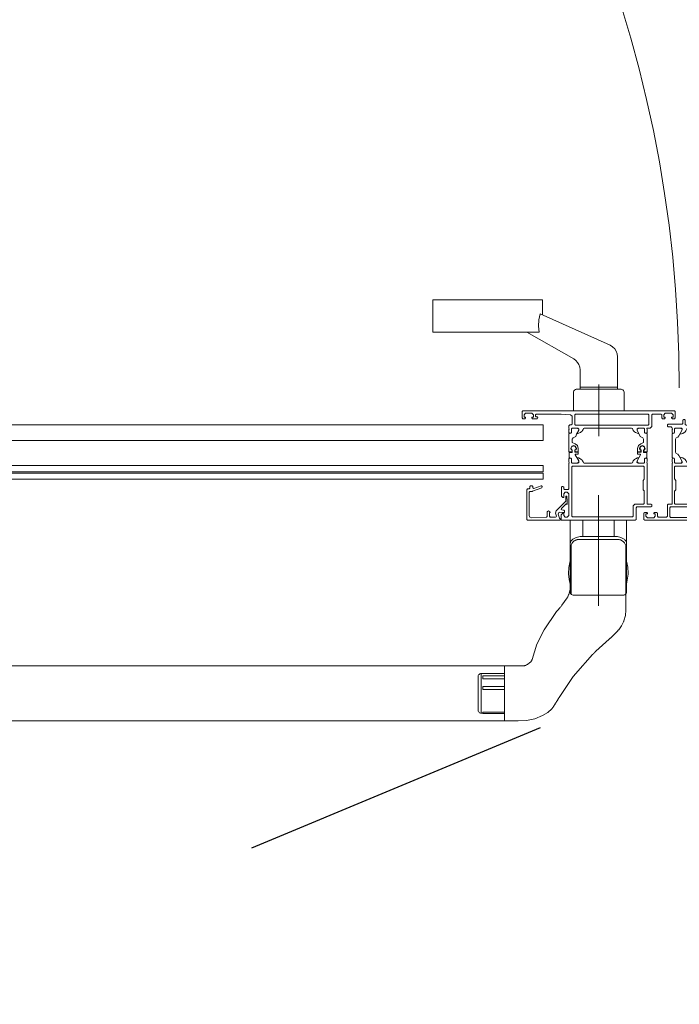
# Model space of a CAD drawing. Units: metres. Extents: x -12.3 to 65.1, y -4 to 63.8.
# Drawn here: x 28.2 to 28.6, y 55.2 to 55.8 of the extents above; entities that cross this region are included whole.
import ezdxf

# ---------------------------------------------------------------- set-up
doc = ezdxf.new("R2010")
doc.units = ezdxf.units.M
doc.linetypes.add('KURZGESTRICHELT', pattern=[0.4, 0.2, -0.2])
doc.layers.add('Standard', color=7, linetype='Continuous', lineweight=25)

# ---------------------------------------------------------------- blocks, each defined once
blk = doc.blocks.new('184050')
at = {"layer": 'Standard', "color": 7, "linetype": 'Continuous', "lineweight": 13}
blk.add_lwpolyline([(0.005, 0), (0.0005, 0), (0.0005, -0.001), (0.00062, -0.001), (0.0011, -0.00137), (0.00181, -0.00399), (0.00151, -0.00499), (0.00075, -0.00524), (-0.00201, -0.005), (-0.0022, -0.00514), (-0.0022, -0.00603), (-0.00174, -0.00653), (-0.00049, -0.00663), (-0.00006, -0.00696), (-0.00018, -0.00748), (-0.00317, -0.01047), (-0.00339, -0.01051), (-0.00385, -0.01002), (-0.004, -0.01013), (-0.004, -0.0134), (-0.0036, -0.01418), (-0.0036, -0.01523), (-0.00352, -0.01542), (-0.00335, -0.0155), (-0.00318, -0.01542), (-0.0031, -0.01523), (-0.0031, -0.01327), (-0.00306, -0.01278), (-0.00294, -0.01229), (-0.00269, -0.01188), (-0.00235, -0.01149), (0.00312, -0.00602), (0.00351, -0.00457), (0.00299, -0.00263), (0.00314, -0.00213), (0.00347, -0.002), (0.007, -0.002), (0.0075, -0.0025), (0.0075, -0.0049), (0.0069, -0.0049), (0.00727, -0.00553), (0.008, -0.006), (0.0088, -0.00531), (0.0088, -0.00248), (0.00928, -0.00198), (0.01894, -0.00157), (0.02004, -0.00198), (0.0205, -0.00306), (0.0205, -0.018), (0.02, -0.0185), (0.01843, -0.0185), (0.01832, -0.01853), (0.01233, -0.02071), (0.012, -0.0215), (0.01248, -0.022), (0.01267, -0.02197), (0.01733, -0.02027), (0.01752, -0.02024), (0.018, -0.02074), (0.018, -0.0215), (0.0185, -0.022), (0.0195, -0.022), (0.02, -0.0215), (0.02, -0.0205), (0.0205, -0.02), (0.0215, -0.02), (0.022, -0.0195), (0.022, -0.0005), (0.0215, 0), (0.005, 0)], close=True, dxfattribs=at)
blk = doc.blocks.new('171110')
at = {"layer": 'Standard', "color": 7, "linetype": 'Continuous', "lineweight": 13}
for p, q in [((-0.08197, 0.03629), (-0.08001, 0.03969)), ((-0.08475, 0.02162), (-0.08475, 0.01922)), ((-0.08123, 0.02245), (-0.08125, 0.02239)), ((-0.06923, 0.02365), (-0.06852, 0.02445)), ((-0.06852, 0.02445), (-0.06755, 0.02497)), ((-0.06505, 0.01945), (-0.06485, 0.01972))]:
    blk.add_line(p, q, dxfattribs=at)
for points in [[(-0.05365, 0.07272), (-0.05315, 0.07322), (-0.05315, 0.07372), (-0.05415, 0.07372), (-0.05415, 0.07522), (-0.05315, 0.07622), (-0.04915, 0.07622), (-0.04815, 0.07522), (-0.04815, 0.07372), (-0.04915, 0.07372), (-0.04915, 0.07322), (-0.04865, 0.07272), (-0.04735, 0.07272), (-0.04685, 0.07322), (-0.04685, 0.07722), (-0.04735, 0.07772), (-0.09135, 0.07772), (-0.09185, 0.07722), (-0.09185, 0.07042)], [(-0.09025, 0.07542), (-0.08975, 0.07592), (-0.06395, 0.07592), (-0.06345, 0.07542), (-0.06345, 0.06972)], [(-0.06485, 0.06742), (-0.06235, 0.06742), (-0.06185, 0.06792), (-0.06185, 0.07522), (-0.06135, 0.07572), (-0.05595, 0.07572), (-0.05545, 0.07522), (-0.05545, 0.07322), (-0.05495, 0.07272), (-0.05365, 0.07272)], [(-0.09185, 0.07042), (-0.09135, 0.06992), (-0.08685, 0.06992), (-0.08635, 0.06942), (-0.08635, 0.06792), (-0.08685, 0.06742), (-0.08885, 0.06742), (-0.08985, 0.06642), (-0.08985, 0.04172), (-0.08935, 0.04122), (-0.08635, 0.04122), (-0.08615, 0.04049), (-0.08635, 0.04022), (-0.08635, 0.03832)], [(-0.08975, 0.07152), (-0.09025, 0.07202), (-0.09025, 0.07542)], [(-0.06345, 0.06972), (-0.06395, 0.06922), (-0.08425, 0.06922), (-0.08475, 0.06972), (-0.08475, 0.07052), (-0.08575, 0.07152), (-0.08975, 0.07152)], [(-0.06645, 0.05912), (-0.06735, 0.05822), (-0.06735, 0.05222), (-0.06645, 0.05132), (-0.06645, 0.04352), (-0.06695, 0.04302), (-0.08775, 0.04302), (-0.08825, 0.04352), (-0.08825, 0.06532), (-0.08775, 0.06582), (-0.08575, 0.06582), (-0.08478, 0.06656), (-0.08425, 0.06742), (-0.06695, 0.06742), (-0.06645, 0.06692), (-0.06645, 0.05912)], [(-0.07167, 0.03782), (-0.07012, 0.03743), (-0.07002, 0.03744), (-0.06995, 0.03755), (-0.06996, 0.03762), (-0.07135, 0.04002), (-0.07135, 0.04072), (-0.07085, 0.04122), (-0.06695, 0.04122), (-0.06645, 0.04072), (-0.06645, 0.03832), (-0.06615, 0.03802), (-0.06515, 0.03802), (-0.06485, 0.03832), (-0.06485, 0.04022), (-0.06505, 0.04095), (-0.06485, 0.04122), (-0.06485, 0.05472), (-0.06485, 0.05572), (-0.06485, 0.06742)], [(-0.08001, 0.03969), (-0.08001, 0.04077), (-0.08071, 0.04122), (-0.08425, 0.04122), (-0.08475, 0.04072), (-0.08475, 0.03832), (-0.08505, 0.03802), (-0.08585, 0.03802), (-0.08635, 0.03752), (-0.08635, 0.02242)], [(-0.08635, 0.03832), (-0.08605, 0.03802), (-0.08505, 0.03802), (-0.08475, 0.03832)], [(-0.08475, 0.03832), (-0.08475, 0.04072), (-0.08425, 0.04122), (-0.08035, 0.04122), (-0.07985, 0.04072), (-0.07985, 0.04002), (-0.08124, 0.03762), (-0.08125, 0.03755), (-0.08123, 0.03749), (-0.08112, 0.03742), (-0.07953, 0.03782)], [(-0.07953, 0.03782), (-0.07805, 0.03882), (-0.07746, 0.0395), (-0.0767, 0.04107)], [(-0.0767, 0.04107), (-0.07635, 0.04122), (-0.07485, 0.04122), (-0.0745, 0.04107), (-0.07374, 0.0395)], [(-0.07374, 0.0395), (-0.07315, 0.03882), (-0.07167, 0.03782)], [(-0.06923, 0.03629), (-0.07119, 0.03969), (-0.07119, 0.04077), (-0.07049, 0.04122), (-0.06695, 0.04122), (-0.06645, 0.04072), (-0.06645, 0.03832)], [(-0.06645, 0.03832), (-0.06615, 0.03802), (-0.06535, 0.03802), (-0.06485, 0.03752), (-0.06485, 0.02242)], [(-0.08197, 0.02365), (-0.08268, 0.02445), (-0.08365, 0.02497), (-0.08415, 0.02583), (-0.08415, 0.03411), (-0.08365, 0.03497), (-0.08268, 0.03549), (-0.08197, 0.03629)], [(-0.06755, 0.02497), (-0.06705, 0.02583), (-0.06705, 0.03411), (-0.06755, 0.03497), (-0.06852, 0.03549), (-0.06923, 0.03629)], [(-0.08635, 0.02242), (-0.08585, 0.02192), (-0.08505, 0.02192), (-0.08605, 0.02192), (-0.08635, 0.02162), (-0.08635, 0.01972), (-0.08615, 0.01899), (-0.08635, 0.01872), (-0.08635, 0.01742)], [(-0.08125, 0.02239), (-0.08124, 0.02232), (-0.07985, 0.01992), (-0.07985, 0.01922), (-0.08035, 0.01872), (-0.08425, 0.01872), (-0.08475, 0.01922), (-0.08475, 0.02162), (-0.08505, 0.02192), (-0.08475, 0.02162)], [(-0.08475, 0.01922), (-0.08425, 0.01872), (-0.08071, 0.01872), (-0.07989, 0.01943), (-0.08001, 0.02025), (-0.08197, 0.02365)], [(-0.07953, 0.02212), (-0.08108, 0.02251), (-0.08123, 0.02245)], [(-0.07167, 0.02212), (-0.07315, 0.02112), (-0.07374, 0.02044), (-0.0745, 0.01887), (-0.07485, 0.01872), (-0.07635, 0.01872), (-0.0767, 0.01887), (-0.07746, 0.02044), (-0.07805, 0.02112), (-0.07953, 0.02212)], [(-0.06996, 0.02232), (-0.06995, 0.02239), (-0.07002, 0.0225), (-0.07008, 0.02252), (-0.07167, 0.02212)], [(-0.07131, 0.01943), (-0.07049, 0.01872), (-0.06695, 0.01872), (-0.06645, 0.01922), (-0.06645, 0.02162), (-0.06645, 0.01922), (-0.06695, 0.01872), (-0.07085, 0.01872), (-0.07135, 0.01922), (-0.07135, 0.01992), (-0.06996, 0.02232)], [(-0.07131, 0.01943), (-0.07119, 0.02025), (-0.06923, 0.02365)], [(-0.06485, 0.01972), (-0.06485, 0.02162), (-0.06515, 0.02192), (-0.06615, 0.02192), (-0.06645, 0.02162), (-0.06615, 0.02192), (-0.06535, 0.02192), (-0.06485, 0.02242)], [(-0.06185, 0.01752), (-0.06235, 0.01802), (-0.06435, 0.01802), (-0.06481, 0.01833), (-0.06485, 0.01872), (-0.06505, 0.01945)], [(-0.08635, 0.01742), (-0.08585, 0.01692), (-0.08095, 0.01692), (-0.08045, 0.01642), (-0.08045, 0.01372)], [(-0.08045, 0.01372), (-0.07995, 0.01322), (-0.07945, 0.01322), (-0.07895, 0.01372), (-0.07895, 0.01642)], [(-0.07895, 0.01642), (-0.07845, 0.01692), (-0.07385, 0.01692), (-0.07335, 0.01642), (-0.07335, 0.01372)], [(-0.07335, 0.01372), (-0.07285, 0.01322), (-0.07235, 0.01322), (-0.07185, 0.01372), (-0.07185, 0.01572), (-0.07135, 0.01622), (-0.06235, 0.01622), (-0.06185, 0.01672), (-0.06185, 0.01752)]]:
    blk.add_lwpolyline(points, dxfattribs=at)
blk = doc.blocks.new('302050')
at = {"layer": 'Standard', "color": 7, "linetype": 'Continuous', "lineweight": 13}
for points in [[(0.068, 0.0335), (0.068, 0.0498), (0.0685, 0.0503), (0.0708, 0.0503), (0.0713, 0.0498), (0.0713, 0.0488), (0.0718, 0.0483), (0.0723, 0.0483), (0.0728, 0.0488), (0.0728, 0.0545), (0.0718, 0.0555), (0.0713, 0.0555), (0.0713, 0.053), (0.0703, 0.052), (0.069, 0.052), (0.068, 0.053), (0.068, 0.06), (0.068, 0.061), (0.068, 0.067), (0.069, 0.068), (0.0703, 0.068), (0.0713, 0.067), (0.0713, 0.0655), (0.0719, 0.0655), (0.073, 0.0666), (0.073, 0.07), (0.0255, 0.07), (0.025, 0.0695), (0.025, 0.062), (0.0245, 0.0615), (0.0155, 0.0615), (0.015, 0.061), (0.015, 0.0602), (0.0155, 0.0597), (0.018, 0.0597), (0.018, 0.048), (0.018, 0.047), (0.018, 0.0335), (0.0182, 0.03277), (0.018, 0.0325), (0.018, 0.0306), (0.0183, 0.0303), (0.0193, 0.0303), (0.0196, 0.0306), (0.0196, 0.033), (0.0201, 0.0335), (0.02005, 0.0335), (0.02364, 0.0335), (0.02446, 0.03279), (0.02434, 0.03197), (0.02346, 0.03045), (0.02346, 0.03015), (0.02372, 0.03), (0.02426, 0.03014), (0.02485, 0.03038), (0.02542, 0.0307), (0.02594, 0.03108), (0.02641, 0.03153), (0.02681, 0.03204), (0.02714, 0.0326), (0.0274, 0.03319), (0.02786, 0.0335), (0.05814, 0.0335), (0.0586, 0.03319), (0.05886, 0.0326), (0.05919, 0.03204), (0.05959, 0.03153), (0.06006, 0.03108), (0.06058, 0.0307), (0.06115, 0.03038), (0.06174, 0.03014), (0.06228, 0.03), (0.06254, 0.03015), (0.06254, 0.03045), (0.06166, 0.03197), (0.06166, 0.03305), (0.06236, 0.0335), (0.06595, 0.0335), (0.0664, 0.033), (0.0664, 0.0306), (0.0667, 0.0303), (0.0677, 0.0303), (0.068, 0.0306), (0.068, 0.0325), (0.0678, 0.03323), (0.068, 0.0335)], [(0.0657, 0.0353), (0.0203, 0.0353), (0.0198, 0.0358), (0.0198, 0.0438), (0.0205, 0.0445), (0.0205, 0.0505), (0.0198, 0.0512), (0.0198, 0.0592), (0.0203, 0.0597), (0.0258, 0.0597), (0.0268, 0.0607), (0.0268, 0.0673), (0.0273, 0.0678), (0.0657, 0.0678), (0.0662, 0.0673), (0.0662, 0.0358), (0.0657, 0.0353)], [(0.0182, 0.0298), (0.0182, 0.02689), (0.0184, 0.02669), (0.02, 0.02655), (0.0202, 0.02635), (0.0202, 0.02505), (0.0201, 0.02488), (0.01964, 0.02485), (0.01956, 0.0233), (0.02084, 0.02241), (0.02244, 0.0233), (0.02236, 0.02485), (0.0219, 0.02488), (0.0218, 0.02505), (0.0218, 0.02625), (0.022, 0.02645), (0.0238, 0.02645), (0.024, 0.02665), (0.024, 0.02755), (0.0238, 0.02775), (0.02226, 0.02775), (0.02208, 0.02785), (0.02208, 0.02805), (0.0243, 0.03205), (0.0243, 0.0327), (0.0235, 0.0335), (0.0201, 0.0335), (0.0196, 0.033), (0.0196, 0.0306), (0.0193, 0.0303), (0.0187, 0.0303), (0.0182, 0.0298)], [(0.0678, 0.0298), (0.0678, 0.02689), (0.0676, 0.02669), (0.066, 0.02655), (0.0658, 0.02635), (0.0658, 0.02505), (0.066, 0.02485), (0.06636, 0.02485), (0.0666, 0.02392), (0.06627, 0.02302), (0.06484, 0.02241), (0.06396, 0.02279), (0.0634, 0.02392), (0.06364, 0.02485), (0.0641, 0.02488), (0.0642, 0.02505), (0.0642, 0.02625), (0.064, 0.02645), (0.0622, 0.02645), (0.062, 0.02665), (0.062, 0.02755), (0.0622, 0.02775), (0.06374, 0.02775), (0.06392, 0.02785), (0.06392, 0.02805), (0.0617, 0.03205), (0.0617, 0.0327), (0.0625, 0.0335), (0.0659, 0.0335), (0.0664, 0.033), (0.0664, 0.0306), (0.0667, 0.0303), (0.0673, 0.0303), (0.0678, 0.0298)], [(0.018, 0.02595), (0.018, 0.0147), (0.0185, 0.0142), (0.0193, 0.0142), (0.0196, 0.0139), (0.0196, 0.0115), (0.0201, 0.011), (0.0235, 0.011), (0.0243, 0.0118), (0.0243, 0.01245), (0.02296, 0.01486), (0.0224, 0.01634), (0.0207, 0.01732), (0.0202, 0.01819), (0.0202, 0.0202), (0.02193, 0.02115), (0.02343, 0.02224), (0.024, 0.024), (0.024, 0.02595), (0.0238, 0.02615), (0.02217, 0.02615), (0.02197, 0.02595), (0.0219, 0.02515), (0.02205, 0.02489), (0.02222, 0.02485), (0.02259, 0.02485), (0.0228, 0.02413), (0.02238, 0.02284), (0.02234, 0.0228), (0.02229, 0.02275), (0.0222, 0.02266), (0.02216, 0.02262), (0.02087, 0.0222), (0.01984, 0.02262), (0.0198, 0.02266), (0.01975, 0.02271), (0.0192, 0.02413), (0.01941, 0.02485), (0.01995, 0.02489), (0.0201, 0.02515), (0.02003, 0.02595), (0.01983, 0.02615), (0.0182, 0.02615), (0.018, 0.02595)], [(0.068, 0.02595), (0.068, 0.0147), (0.0675, 0.0142), (0.0667, 0.0142), (0.0664, 0.0139), (0.0664, 0.0115), (0.0659, 0.011), (0.0625, 0.011), (0.0617, 0.0118), (0.0617, 0.01245), (0.06304, 0.01486), (0.0636, 0.01634), (0.0653, 0.01732), (0.0658, 0.01819), (0.0658, 0.0202), (0.06407, 0.02115), (0.06257, 0.02224), (0.062, 0.024), (0.062, 0.02595), (0.0622, 0.02615), (0.06383, 0.02615), (0.06403, 0.02595), (0.0641, 0.02515), (0.06395, 0.02489), (0.06341, 0.02485), (0.0632, 0.02387), (0.0638, 0.02266), (0.06487, 0.0222), (0.0662, 0.02266), (0.0668, 0.02387), (0.06659, 0.02485), (0.06622, 0.02485), (0.06605, 0.02489), (0.0659, 0.02515), (0.06597, 0.02595), (0.06617, 0.02615), (0.0678, 0.02615), (0.068, 0.02595)], [(0.0182, 0.01127), (0.018, 0.011), (0.016, 0.011), (0.015, 0.01), (0.015, 0.0025), (0.0145, 0.002), (0.0091, 0.002), (0.0086, 0.0025), (0.0086, 0.0045), (0.0081, 0.005), (0.0068, 0.005), (0.0063, 0.0045), (0.0063, 0.004), (0.0073, 0.004), (0.0073, 0.0025), (0.0063, 0.0015), (0.0023, 0.0015), (0.0013, 0.0025), (0.0013, 0.004), (0.0023, 0.004), (0.0023, 0.0045), (0.0018, 0.005), (0.0005, 0.005), (0, 0.0045), (0, 0.0005), (0.0005, 0), (0.0975, 0), (0.098, 0.0005), (0.098, 0.0045), (0.0975, 0.005), (0.0962, 0.005), (0.0957, 0.0045), (0.0957, 0.004), (0.0967, 0.004), (0.0967, 0.0025), (0.0957, 0.0015), (0.0917, 0.0015), (0.0907, 0.0025), (0.0907, 0.004), (0.0917, 0.004), (0.0917, 0.0045), (0.0912, 0.005), (0.0884, 0.005), (0.0879, 0.0043), (0.0884, 0.0038), (0.0889, 0.0038), (0.0894, 0.0033), (0.0894, 0.0025), (0.0889, 0.002), (0.073, 0.002), (0.06693, 0.00243), (0.066, 0.00343), (0.066, 0.0085), (0.0665, 0.009), (0.0675, 0.009), (0.068, 0.0095), (0.068, 0.011), (0.0678, 0.01173), (0.068, 0.012), (0.068, 0.0139), (0.0677, 0.0142), (0.0667, 0.0142), (0.0664, 0.0139), (0.0664, 0.0115), (0.0659, 0.011), (0.06595, 0.011), (0.06236, 0.011), (0.06154, 0.01171), (0.06166, 0.01253), (0.06254, 0.01405), (0.06254, 0.01435), (0.06228, 0.0145), (0.06174, 0.01436), (0.06115, 0.01412), (0.06058, 0.0138), (0.06006, 0.01342), (0.05959, 0.01297), (0.05919, 0.01246), (0.05886, 0.0119), (0.0586, 0.01131), (0.05814, 0.011), (0.02786, 0.011), (0.0274, 0.01131), (0.02714, 0.0119), (0.02681, 0.01246), (0.02641, 0.01297), (0.02594, 0.01342), (0.02542, 0.0138), (0.02485, 0.01412), (0.02426, 0.01436), (0.02372, 0.0145), (0.02346, 0.01435), (0.02346, 0.01405), (0.02434, 0.01253), (0.02434, 0.01145), (0.02364, 0.011), (0.02005, 0.011), (0.0196, 0.0115), (0.0196, 0.0139), (0.0193, 0.0142), (0.0183, 0.0142), (0.018, 0.0139), (0.018, 0.012), (0.0182, 0.01127)], [(0.0173, 0.002), (0.0168, 0.0025), (0.0168, 0.0087), (0.0173, 0.0092), (0.0637, 0.0092), (0.0642, 0.0087), (0.0642, 0.0025), (0.0637, 0.002), (0.0173, 0.002)]]:
    blk.add_lwpolyline(points, close=True, dxfattribs=at)

msp = doc.modelspace()

# ---------------------------------------------------------------- linework, layer by layer
at = {"layer": 'Standard', "color": 7, "linetype": 'KURZGESTRICHELT', "lineweight": 25}
msp.add_line((24.24, 53.625), (48.54, 63.75), dxfattribs=at)
at = {"layer": 'Standard', "color": 100, "linetype": 'Continuous', "lineweight": 13}
for p, q in [((28.5355, 55.61201), (28.5115, 55.61201)), ((28.5235, 55.6139), (28.5235, 55.5807)), ((28.52325, 55.47217), (28.52325, 55.54305)), ((28.50525, 55.52688), (28.50526, 55.51205)), ((28.54126, 55.51207), (28.54125, 55.52692)), ((28.50753, 55.51345), (28.50685, 55.51282)), ((28.50782, 55.51365), (28.50753, 55.51345)), ((28.50811, 55.51384), (28.50782, 55.51365)), ((28.50838, 55.51399), (28.50811, 55.51384)), ((28.50865, 55.51412), (28.50838, 55.51399)), ((28.50896, 55.51424), (28.50865, 55.51412)), ((28.50934, 55.51436), (28.50896, 55.51424)), ((28.50976, 55.51448), (28.50934, 55.51436)), ((28.51051, 55.51462), (28.50976, 55.51448)), ((28.51127, 55.51466), (28.51051, 55.51462)), ((28.53527, 55.51467), (28.51127, 55.51466)), ((28.53568, 55.51466), (28.53527, 55.51467)), ((28.53611, 55.51462), (28.53568, 55.51466)), ((28.53655, 55.51454), (28.53611, 55.51462)), ((28.53701, 55.51443), (28.53655, 55.51454)), ((28.53748, 55.51428), (28.53701, 55.51443)), ((28.53849, 55.5138), (28.53748, 55.51428)), ((28.53939, 55.51312), (28.53849, 55.5138)), ((28.50526, 55.51205), (28.50521, 55.48078)), ((28.50576, 55.51012), (28.50572, 55.47963)), ((28.50577, 55.51048), (28.50576, 55.51012)), ((28.50583, 55.51085), (28.50577, 55.51048)), ((28.50592, 55.51122), (28.50583, 55.51085)), ((28.50631, 55.51206), (28.50592, 55.51122)), ((28.50685, 55.51282), (28.50631, 55.51206)), ((28.53998, 55.51245), (28.53939, 55.51312)), ((28.54042, 55.51168), (28.53998, 55.51245)), ((28.5407, 55.51084), (28.54042, 55.51168)), ((28.54075, 55.51048), (28.5407, 55.51084)), ((28.54072, 55.47964), (28.54076, 55.51013)), ((28.54076, 55.51013), (28.54075, 55.51048)), ((28.54121, 55.48079), (28.54126, 55.51207)), ((28.54126, 55.51207), (28.54126, 55.51207)), ((28.50527, 55.48268), (28.50427, 55.47946)), ((28.50327, 55.47729), (28.49991, 55.47244)), ((28.50343, 55.4776), (28.50326, 55.47728)), ((28.50326, 55.47728), (28.50327, 55.47729)), ((28.50359, 55.47791), (28.50343, 55.4776)), ((28.50343, 55.4776), (28.50343, 55.4776)), ((28.50415, 55.47915), (28.50359, 55.47791)), ((28.50359, 55.47791), (28.50359, 55.47791)), ((28.50427, 55.47946), (28.50415, 55.47915)), ((28.50415, 55.47915), (28.50415, 55.47915)), ((28.50521, 55.48078), (28.50525, 55.48044)), ((28.50525, 55.48044), (28.50537, 55.48011)), ((28.50537, 55.48011), (28.50555, 55.47982)), ((28.50555, 55.47982), (28.50569, 55.47965)), ((28.50572, 55.47963), (28.50605, 55.47934)), ((28.50605, 55.47934), (28.50646, 55.47911)), ((28.50646, 55.47911), (28.50708, 55.47892)), ((28.50708, 55.47892), (28.50772, 55.47885)), ((28.50772, 55.47885), (28.53872, 55.47887)), ((28.53872, 55.47887), (28.53947, 55.47896)), ((28.53947, 55.47896), (28.54018, 55.47924)), ((28.54018, 55.47924), (28.54056, 55.4795)), ((28.54056, 55.4795), (28.54088, 55.47983)), ((28.54074, 55.47898), (28.54072, 55.47964)), ((28.54075, 55.478), (28.54074, 55.47898)), ((28.54075, 55.47717), (28.54075, 55.4781)), ((28.54075, 55.4781), (28.54075, 55.478)), ((28.54076, 55.47622), (28.54075, 55.47727)), ((28.54075, 55.47727), (28.54075, 55.47717)), ((28.54077, 55.47517), (28.54076, 55.47631)), ((28.54076, 55.47631), (28.54076, 55.47622)), ((28.54088, 55.47983), (28.54106, 55.48012)), ((28.54106, 55.48012), (28.54117, 55.48045)), ((28.54117, 55.48045), (28.54121, 55.48079)), ((28.54121, 55.48079), (28.54121, 55.48079)), ((28.49714, 55.46922), (28.49651, 55.46845)), ((28.49872, 55.47108), (28.49714, 55.46922)), ((28.49903, 55.47143), (28.49869, 55.47105)), ((28.49869, 55.47105), (28.49872, 55.47108)), ((28.49934, 55.47179), (28.49901, 55.4714)), ((28.49901, 55.4714), (28.49903, 55.47143)), ((28.49965, 55.47213), (28.49932, 55.47175)), ((28.49932, 55.47175), (28.49934, 55.47179)), ((28.49991, 55.47244), (28.49965, 55.47213)), ((28.54049, 55.46589), (28.54082, 55.46942)), ((28.54079, 55.47381), (28.54077, 55.47526)), ((28.54077, 55.47526), (28.54077, 55.47517)), ((28.54079, 55.4731), (28.54079, 55.47381)), ((28.5408, 55.47279), (28.54079, 55.47313)), ((28.54079, 55.47313), (28.54079, 55.4731)), ((28.54081, 55.47235), (28.5408, 55.47282)), ((28.5408, 55.47282), (28.5408, 55.47279)), ((28.54081, 55.47173), (28.54081, 55.47235)), ((28.54082, 55.47115), (28.54081, 55.47173)), ((28.54082, 55.4707), (28.54082, 55.47115)), ((28.54082, 55.47031), (28.54082, 55.4707)), ((28.54082, 55.46998), (28.54082, 55.47031)), ((28.54082, 55.46969), (28.54082, 55.46998)), ((28.54082, 55.46942), (28.54082, 55.46969)), ((28.49651, 55.46845), (28.48845, 55.45678)), ((28.53957, 55.46248), (28.54049, 55.46589)), ((28.48845, 55.45678), (28.4839, 55.4475)), ((28.53528, 55.45567), (28.53616, 55.45671)), ((28.53616, 55.45671), (28.53622, 55.45678)), ((28.53622, 55.45678), (28.53794, 55.45922)), ((28.53794, 55.45922), (28.53932, 55.46186)), ((28.53932, 55.46186), (28.53934, 55.46191)), ((28.53934, 55.46191), (28.53936, 55.46197)), ((28.53936, 55.46197), (28.53938, 55.46202)), ((28.53938, 55.46202), (28.5394, 55.46207)), ((28.5394, 55.46207), (28.53942, 55.46212)), ((28.53942, 55.46212), (28.53944, 55.46217)), ((28.53944, 55.46217), (28.53946, 55.46222)), ((28.53946, 55.46222), (28.53949, 55.46227)), ((28.53949, 55.46227), (28.53951, 55.46232)), ((28.53951, 55.46232), (28.53953, 55.46237)), ((28.53953, 55.46237), (28.53955, 55.46243)), ((28.53955, 55.46243), (28.53957, 55.46248)), ((28.52165, 55.44308), (28.53005, 55.4507)), ((28.53005, 55.4507), (28.53062, 55.45119)), ((28.53062, 55.45119), (28.53081, 55.45135)), ((28.53081, 55.45135), (28.53091, 55.45143)), ((28.53091, 55.45143), (28.531, 55.45151)), ((28.531, 55.45151), (28.5311, 55.4516)), ((28.5311, 55.4516), (28.53167, 55.4521)), ((28.53167, 55.4521), (28.53528, 55.45567)), ((28.4839, 55.4475), (28.48076, 55.43766)), ((28.50857, 55.42867), (28.51947, 55.44092)), ((28.51947, 55.44092), (28.51958, 55.44103)), ((28.51958, 55.44103), (28.51969, 55.44114)), ((28.51969, 55.44114), (28.5198, 55.44125)), ((28.5198, 55.44125), (28.51991, 55.44136)), ((28.51991, 55.44136), (28.52002, 55.44147)), ((28.52002, 55.44147), (28.52013, 55.44158)), ((28.52013, 55.44158), (28.52024, 55.44169)), ((28.52024, 55.44169), (28.52035, 55.4418)), ((28.52035, 55.4418), (28.52046, 55.44191)), ((28.52046, 55.44191), (28.52057, 55.44202)), ((28.52057, 55.44202), (28.52067, 55.44212)), ((28.52067, 55.44212), (28.52078, 55.44223)), ((28.52078, 55.44223), (28.52089, 55.44234)), ((28.52089, 55.44234), (28.521, 55.44244)), ((28.521, 55.44244), (28.52111, 55.44255)), ((28.52111, 55.44255), (28.52122, 55.44266)), ((28.52122, 55.44266), (28.52144, 55.44287)), ((28.52144, 55.44287), (28.52165, 55.44308)), ((28.47592, 55.43378), (28.46325, 55.43378)), ((28.46325, 55.43378), (28.46325, 55.39841)), ((28.47605, 55.43381), (28.47592, 55.43378)), ((28.47619, 55.43386), (28.47605, 55.43381)), ((28.47605, 55.43381), (28.47605, 55.43381)), ((28.47619, 55.43386), (28.47619, 55.43386)), ((28.4766, 55.43403), (28.47621, 55.43387)), ((28.47621, 55.43387), (28.47621, 55.43387)), ((28.47723, 55.43433), (28.4766, 55.43403)), ((28.47782, 55.43466), (28.47723, 55.43433)), ((28.47837, 55.43501), (28.47782, 55.43466)), ((28.47782, 55.43466), (28.47782, 55.43466)), ((28.47888, 55.43538), (28.47837, 55.43501)), ((28.47837, 55.43501), (28.47837, 55.43501)), ((28.47935, 55.43576), (28.47888, 55.43538)), ((28.47888, 55.43538), (28.47888, 55.43538)), ((28.47978, 55.43616), (28.47935, 55.43576)), ((28.47935, 55.43576), (28.47935, 55.43576)), ((28.48016, 55.43657), (28.47978, 55.43616)), ((28.47978, 55.43616), (28.47978, 55.43616)), ((28.48025, 55.43668), (28.48016, 55.43657)), ((28.48026, 55.43669), (28.48025, 55.43668)), ((28.48025, 55.43668), (28.48026, 55.43669)), ((28.48026, 55.43669), (28.48025, 55.43668)), ((28.48025, 55.43668), (28.48025, 55.43668)), ((28.48039, 55.43686), (28.48026, 55.43669)), ((28.48057, 55.43715), (28.48039, 55.43686)), ((28.48071, 55.43747), (28.48057, 55.43715)), ((28.48076, 55.43766), (28.48071, 55.43747)), ((28.49805, 55.41341), (28.50625, 55.42561)), ((28.50625, 55.42561), (28.50639, 55.42581)), ((28.50639, 55.42581), (28.50653, 55.426)), ((28.50653, 55.426), (28.50737, 55.42712)), ((28.50737, 55.42712), (28.50857, 55.42867)), ((28.49742, 55.41239), (28.49758, 55.41265)), ((28.49758, 55.41265), (28.49774, 55.4129)), ((28.49774, 55.4129), (28.49789, 55.41316)), ((28.49789, 55.41316), (28.49805, 55.41341)), ((28.4909, 55.40393), (28.49342, 55.40625)), ((28.49342, 55.40625), (28.49464, 55.40788)), ((28.49464, 55.40788), (28.49482, 55.40815)), ((28.49482, 55.40815), (28.49499, 55.40842)), ((28.49499, 55.40842), (28.49515, 55.4087)), ((28.49515, 55.4087), (28.49532, 55.40897)), ((28.49532, 55.40897), (28.49548, 55.40923)), ((28.49548, 55.40923), (28.49565, 55.4095)), ((28.49565, 55.4095), (28.49598, 55.41003)), ((28.49598, 55.41003), (28.49614, 55.4103)), ((28.49614, 55.4103), (28.4963, 55.41056)), ((28.4963, 55.41056), (28.49646, 55.41083)), ((28.49646, 55.41083), (28.49663, 55.41109)), ((28.49663, 55.41109), (28.49679, 55.41135)), ((28.49679, 55.41135), (28.49742, 55.41239)), ((28.44923, 55.4034), (28.44822, 55.4034)), ((28.47721, 55.39876), (28.48247, 55.39986)), ((28.48247, 55.39986), (28.48758, 55.40187)), ((28.48758, 55.40187), (28.4909, 55.40393)), ((28.46325, 55.39841), (28.46325, 55.39841)), ((28.46325, 55.39841), (28.47186, 55.39841)), ((28.47186, 55.39841), (28.47721, 55.39876))]:
    msp.add_line(p, q, dxfattribs=at)
for points in [[(28.48741, 55.65833), (28.48741, 55.66791), (28.41741, 55.66791), (28.41741, 55.64727), (28.48529, 55.64727), (28.48487, 55.65118), (28.48514, 55.65511), (28.48608, 55.65893), (28.53077, 55.63887), (28.53235, 55.63793), (28.53367, 55.63666), (28.53467, 55.63512), (28.53529, 55.6334), (28.5355, 55.63157), (28.5355, 55.6109)], [(28.47741, 55.64727), (28.50746, 55.63018), (28.50882, 55.6292), (28.50995, 55.62795), (28.5108, 55.6265), (28.51132, 55.6249), (28.5115, 55.62323), (28.5115, 55.6109)], [(28.53327, 55.51659), (28.51326, 55.51658), (28.51326, 55.52691)], [(28.54126, 55.51207), (28.54121, 55.51257), (28.54107, 55.51305), (28.54084, 55.5135), (28.54062, 55.51384), (28.54034, 55.51417), (28.54003, 55.51447), (28.53968, 55.51476), (28.5393, 55.51503), (28.5375, 55.5159), (28.53541, 55.51643), (28.53326, 55.51659), (28.53326, 55.52691)], [(28.51326, 55.51658), (28.51272, 55.51657), (28.51218, 55.51654), (28.51163, 55.51649), (28.50903, 55.51589), (28.50722, 55.51502), (28.50684, 55.51475), (28.50649, 55.51446), (28.50618, 55.51415), (28.5059, 55.51383), (28.50568, 55.51349), (28.50545, 55.51304), (28.50531, 55.51255), (28.50526, 55.51205)], [(28.50519, 55.50093), (28.50438, 55.49672), (28.50437, 55.49664), (28.50436, 55.49657), (28.50435, 55.49647), (28.50434, 55.49638), (28.50433, 55.49629), (28.50433, 55.4962), (28.50432, 55.49613), (28.50431, 55.49603), (28.5043, 55.49593), (28.50429, 55.49585), (28.50429, 55.49575), (28.50428, 55.49566), (28.50425, 55.49521), (28.50424, 55.49512), (28.50424, 55.49504), (28.50423, 55.49495), (28.50423, 55.49486), (28.50421, 55.4945), (28.50421, 55.49441), (28.50421, 55.49432), (28.5042, 55.49423), (28.5042, 55.49423), (28.5042, 55.49414), (28.5042, 55.49415), (28.5042, 55.49405), (28.5042, 55.49406), (28.5042, 55.49396), (28.5042, 55.49396), (28.5042, 55.49387), (28.5042, 55.49383), (28.50419, 55.49378), (28.50419, 55.49374), (28.50419, 55.49369), (28.50419, 55.49362), (28.50419, 55.49362), (28.50419, 55.49362), (28.50419, 55.49353), (28.50419, 55.49344), (28.50419, 55.49336), (28.50419, 55.49333), (28.5042, 55.4929), (28.5042, 55.49286), (28.5042, 55.49282), (28.5042, 55.49282), (28.5042, 55.49272), (28.5042, 55.49273), (28.50421, 55.49246), (28.50452, 55.48916), (28.50452, 55.48909), (28.50454, 55.48903), (28.50455, 55.48896), (28.50456, 55.48889), (28.5052, 55.48593), (28.5052, 55.48593), (28.5052, 55.48594), (28.5052, 55.48595), (28.5052, 55.48597)], [(28.54122, 55.48603), (28.54218, 55.49245), (28.54218, 55.49244), (28.54218, 55.49257), (28.54218, 55.4927), (28.54218, 55.4927), (28.54219, 55.49282), (28.54219, 55.49295), (28.542, 55.49684), (28.54127, 55.50066), (28.54124, 55.50076)], [(28.44824, 55.42877), (28.44775, 55.42871), (28.4473, 55.42853), (28.4469, 55.42825), (28.44658, 55.42788), (28.44636, 55.42744), (28.44625, 55.42696), (28.44625, 55.42694), (28.44625, 55.42693), (28.44625, 55.42692), (28.44625, 55.4269), (28.44625, 55.42689), (28.44625, 55.42688), (28.44624, 55.42686), (28.44624, 55.42684), (28.44622, 55.42617), (28.44622, 55.40611), (28.44622, 55.40598), (28.44622, 55.40603), (28.44622, 55.40555), (28.44622, 55.40544), (28.44622, 55.40541), (28.44622, 55.4054), (28.44622, 55.40541), (28.44622, 55.40543), (28.44622, 55.40545), (28.44622, 55.40547), (28.44622, 55.40538), (28.44622, 55.40537), (28.44622, 55.40535), (28.44622, 55.40534), (28.44622, 55.40533), (28.44622, 55.40531), (28.44623, 55.4053), (28.44623, 55.40529), (28.44632, 55.40479), (28.44654, 55.40434), (28.44686, 55.40395), (28.44726, 55.40366), (28.44773, 55.40347), (28.44822, 55.4034), (28.44824, 55.42877), (28.46325, 55.42877)], [(28.46325, 55.4253), (28.44925, 55.4253), (28.44925, 55.42726), (28.46325, 55.42726)], [(28.46326, 55.41849), (28.44925, 55.41849), (28.44925, 55.42041), (28.46326, 55.42041)]]:
    msp.add_lwpolyline(points, dxfattribs=at)
for points in [[(28.50975, 55.6109), (28.53725, 55.6109), (28.53781, 55.61084), (28.53833, 55.61065), (28.53881, 55.61035), (28.5392, 55.60996), (28.5395, 55.60949), (28.53969, 55.60896), (28.53975, 55.6084), (28.53975, 55.5969), (28.50725, 55.5969), (28.50725, 55.6084), (28.50734, 55.60905), (28.50758, 55.60965), (28.50798, 55.61017), (28.5085, 55.61057), (28.5091, 55.61082), (28.50975, 55.6109)], [(28.46325, 55.4338), (27.86912, 55.43378), (27.86912, 55.39841), (28.46325, 55.39843), (28.46325, 55.4338)], [(28.44622, 55.40559), (28.44622, 55.40556), (28.44622, 55.40577), (28.44622, 55.4059), (28.44622, 55.40598), (28.44622, 55.40559)], [(28.46323, 55.40414), (28.44923, 55.40414), (28.44923, 55.40319), (28.46323, 55.40319), (28.46323, 55.40414)]]:
    msp.add_lwpolyline(points, close=True, dxfattribs=at)
at = {"layer": 'Standard', "color": 4, "linetype": 'Continuous', "lineweight": 13}
for points in [[(27.84092, 55.5879), (28.4879, 55.5879), (28.4879, 55.5779), (27.84092, 55.5779), (27.84092, 55.5879)], [(27.84092, 55.5619), (28.4879, 55.5619), (28.4879, 55.5579), (27.84092, 55.5579), (27.84092, 55.5619)], [(27.84092, 55.55714), (28.4879, 55.55714), (28.4879, 55.55314), (27.84092, 55.55314), (27.84092, 55.55714)]]:
    msp.add_lwpolyline(points, close=True, dxfattribs=at)
at = {"layer": 'Standard', "color": 100, "linetype": 'Continuous', "lineweight": 13}
msp.add_arc((27.75775, 55.61165), 0.81725, 0.0009, 90, dxfattribs=at)

# ---------------------------------------------------------------- block references
at = {"layer": 'Standard', "color": 8, "linetype": 'Continuous', "lineweight": 13, "rotation": 180}
for name, p in [('302050', (28.57236, 55.59691)), ('171110', (28.50551, 55.60463)), ('184050', (28.49936, 55.52691))]:
    msp.add_blockref(name, p, dxfattribs=at)

doc.saveas('drawing.dxf')
